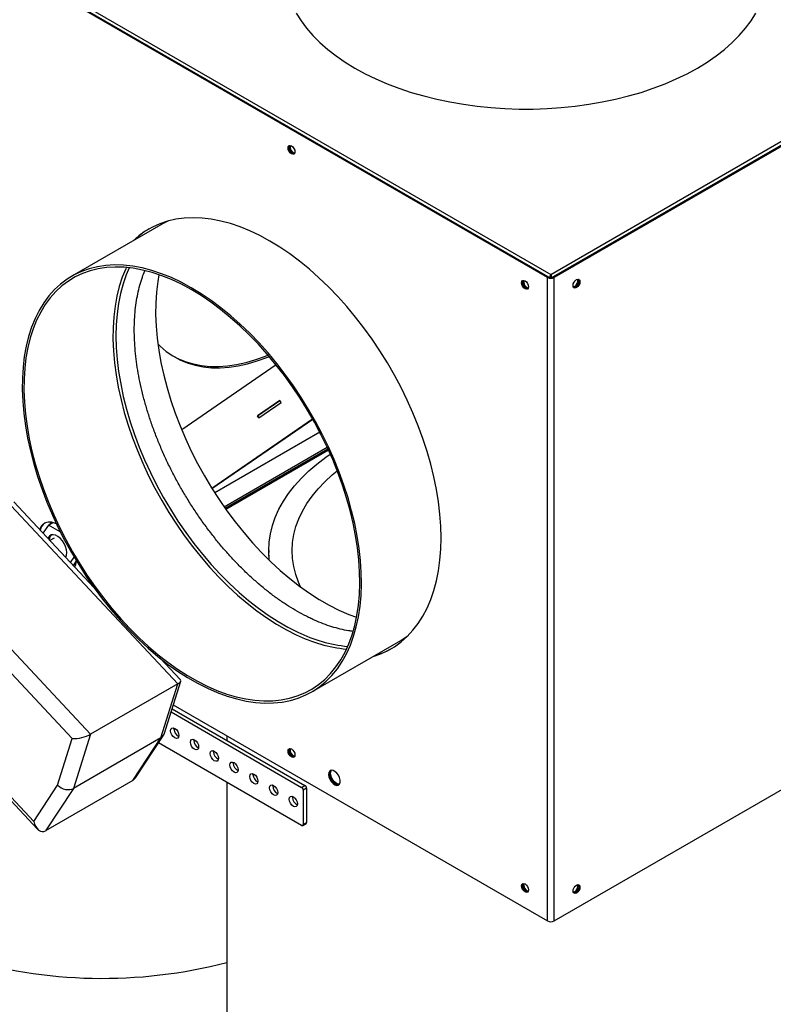
# Model space of a CAD drawing. Units: millimetres. Extents: x 5 to 415, y 0 to 297.
# Drawn here: x 350 to 363, y 81 to 98 of the extents above; entities that cross this region are included whole.
import ezdxf

# ---------------------------------------------------------------- set-up
doc = ezdxf.new("R2010")
doc.units = ezdxf.units.MM

msp = doc.modelspace()

# ---------------------------------------------------------------- linework, layer by layer
at = {"color": 7, "linetype": 'Continuous', "lineweight": 25}
for p, q in [((359.27802, 93.32066), (342.46303, 103.02775)), ((359.29499, 93.33045), (342.48, 103.03755)), ((342.55636, 103.06204), (359.33742, 93.37454)), ((359.33742, 93.37454), (368.06312, 98.41178)), ((368.09423, 98.36116), (359.37985, 93.33045)), ((368.1112, 98.35136), (359.39682, 93.32066)), ((352.64134, 94.22613), (351.11162, 93.34304)), ((359.29499, 93.33045), (359.27802, 93.32066)), ((359.27802, 82.27449), (359.27802, 93.32066)), ((359.33742, 93.35494), (359.33742, 93.37454)), ((359.37985, 93.33045), (359.39682, 93.32066)), ((359.39682, 82.27449), (359.39682, 93.32066)), ((359.74471, 93.16547), (359.72327, 93.15772)), ((354.62055, 91.8191), (352.99745, 90.70433)), ((354.68298, 91.21063), (354.29954, 90.94728)), ((354.30154, 90.94623), (354.68307, 91.20828)), ((354.32242, 90.91215), (354.70395, 91.17419)), ((354.32251, 90.90979), (354.70595, 91.17314)), ((354.70595, 91.17314), (354.68298, 91.21063)), ((354.68307, 91.20828), (354.68407, 91.20885)), ((354.70395, 91.17419), (354.68307, 91.20828)), ((354.70395, 91.17419), (354.70495, 91.17477)), ((354.32165, 90.96005), (354.29954, 90.94728)), ((354.29954, 90.94728), (354.32251, 90.90979)), ((354.32242, 90.91215), (354.30154, 90.94623)), ((353.51406, 89.70319), (355.24589, 90.89264)), ((353.51676, 89.69885), (355.2484, 90.88817)), ((354.34453, 90.92491), (354.32242, 90.91215)), ((355.3674, 90.6679), (353.56273, 89.62609)), ((355.36906, 90.66469), (353.56469, 89.62304)), ((353.72525, 89.38362), (355.4961, 90.40591)), ((353.7416, 89.3604), (355.50803, 90.38014)), ((355.51986, 90.35431), (353.75805, 89.33724)), ((352.93201, 86.34356), (349.98294, 89.493)), ((351.48887, 87.99992), (350.1122, 89.47013)), ((350.71224, 89.07133), (350.78604, 89.11393)), ((350.71224, 89.07133), (350.61508, 88.93308)), ((350.91171, 88.95618), (350.71224, 89.07133)), ((350.8075, 88.84743), (350.73466, 88.80538)), ((348.48387, 88.6276), (351.43294, 85.47817)), ((350.95924, 88.56553), (350.96749, 88.57029)), ((354.49316, 88.63122), (354.49316, 88.59856)), ((351.08715, 88.42894), (351.15032, 88.51882)), ((351.1476, 88.39537), (351.18899, 88.45426)), ((351.11871, 85.40364), (348.38563, 88.32241)), ((351.12876, 88.3845), (351.1476, 88.39537)), ((359.39682, 82.27449), (368.1112, 87.3052)), ((355.23128, 86.20679), (356.76101, 87.08988)), ((347.65782, 86.91048), (350.52175, 83.85196)), ((347.72198, 86.90189), (350.45506, 83.98312)), ((352.97644, 86.41128), (352.62744, 86.78399)), ((352.69447, 85.48337), (352.98133, 86.38972)), ((352.93201, 86.34356), (351.43294, 85.47817)), ((352.6382, 85.41526), (352.93201, 86.34356)), ((352.83187, 85.91751), (355.11317, 84.60055)), ((352.85282, 85.98368), (359.27802, 82.27449)), ((352.8144, 85.86229), (355.0566, 84.56789)), ((352.86457, 85.57202), (352.86576, 85.58629)), ((350.86687, 84.60796), (351.11871, 85.40364)), ((351.43294, 85.47817), (351.13913, 84.54987)), ((352.6382, 85.41526), (351.13913, 84.54987)), ((352.15775, 84.68629), (352.6382, 85.41526)), ((352.20517, 84.73305), (352.68086, 85.45481)), ((353.20398, 85.37608), (353.20517, 85.39035)), ((353.77316, 85.45238), (353.77316, 85.37412)), ((355.0566, 83.91466), (352.60033, 85.33263)), ((353.54339, 85.18015), (353.54459, 85.19442)), ((353.8828, 84.98421), (353.884, 84.99848)), ((352.15775, 84.68629), (350.65868, 83.82089)), ((354.22221, 84.78827), (354.22341, 84.80254)), ((350.45506, 83.98312), (350.86687, 84.60796)), ((351.13913, 84.54987), (350.65868, 83.82089)), ((353.77316, 84.65557), (353.77316, 80.05427)), ((354.56162, 84.59233), (354.56282, 84.6066)), ((355.0566, 84.56789), (355.11317, 84.60055)), ((355.14145, 84.55156), (355.08488, 84.5189)), ((355.08488, 84.5189), (355.08488, 83.93099)), ((355.14145, 84.55156), (355.14145, 83.96365)), ((354.90103, 84.39639), (354.90223, 84.41066)), ((355.0766, 83.91268), (355.13316, 83.94534)), ((355.08488, 83.93099), (355.14145, 83.96365)), ((359.74471, 82.77254), (359.72327, 82.76479))]:
    msp.add_line(p, q, dxfattribs=at)
at = {"color": 7, "linetype": 'Continuous', "lineweight": 25, "flags": 128}
for points in [[(354.96431, 97.85723), (355.04707, 97.72596), (355.14292, 97.59769), (355.25152, 97.47285), (355.37251, 97.35187), (355.50548, 97.23516), (355.64999, 97.12311), (355.80553, 97.0161), (355.97159, 96.91449), (356.14761, 96.81862), (356.33298, 96.72883), (356.52708, 96.64541), (356.72925, 96.56864), (356.93882, 96.4988), (357.15507, 96.4361), (357.37726, 96.38077), (357.60465, 96.33299), (357.83647, 96.29293), (358.07193, 96.26071), (358.31024, 96.23645), (358.55059, 96.22024), (358.79216, 96.21211), (359.03415, 96.21211), (359.27573, 96.22024), (359.51607, 96.23645), (359.75438, 96.26071), (359.98984, 96.29293), (360.22166, 96.33299), (360.44905, 96.38077), (360.67125, 96.4361), (360.88749, 96.4988), (361.09706, 96.56864), (361.29924, 96.64541), (361.49334, 96.72883), (361.67871, 96.81862), (361.85472, 96.91449), (362.02078, 97.0161), (362.17633, 97.12311), (362.32083, 97.23516), (362.4538, 97.35187), (362.57479, 97.47285), (362.6834, 97.59769), (362.77924, 97.72596), (362.86201, 97.85723)], [(354.94275, 95.47714), (354.93823, 95.4535), (354.92536, 95.43869), (354.90609, 95.43494), (354.88336, 95.44284), (354.86063, 95.46118), (354.84136, 95.48718), (354.82848, 95.51686), (354.82396, 95.54572), (354.82848, 95.56936), (354.84136, 95.58418), (354.86063, 95.58792), (354.88336, 95.58002), (354.90609, 95.56168), (354.92536, 95.53569), (354.93823, 95.506), (354.94275, 95.47714)], [(354.93297, 95.44508), (354.92306, 95.44474), (354.90033, 95.45264), (354.8776, 95.47098), (354.85833, 95.49697), (354.84545, 95.52666), (354.84093, 95.55552), (354.84545, 95.57916), (354.85071, 95.58758)], [(354.85071, 95.58758), (354.84545, 95.57916), (354.84093, 95.55552), (354.84545, 95.52666), (354.85833, 95.49697), (354.8776, 95.47098), (354.90033, 95.45264)], [(354.90033, 95.45264), (354.92306, 95.44474), (354.93297, 95.44508)], [(356.28418, 86.81462), (356.40293, 86.85523), (356.53075, 86.91279), (356.65174, 86.98266), (356.76549, 87.0646), (356.87162, 87.15833), (356.96977, 87.26353), (357.05959, 87.37984), (357.1408, 87.50688), (357.21312, 87.64421), (357.27629, 87.79137), (357.33011, 87.94786), (357.3744, 88.11316), (357.409, 88.28669), (357.4338, 88.46788), (357.44871, 88.65611), (357.45369, 88.85074), (357.44871, 89.05112), (357.4338, 89.25657), (357.409, 89.46639), (357.3744, 89.67987), (357.33011, 89.8963), (357.27629, 90.11493), (357.21312, 90.33503), (357.1408, 90.55585), (357.05959, 90.77665), (356.96977, 90.99668), (356.87162, 91.2152), (356.76549, 91.43145), (356.65174, 91.64473), (356.53075, 91.85429), (356.40293, 92.05944), (356.2687, 92.25948), (356.12854, 92.45373), (355.98291, 92.64153), (355.8323, 92.82225), (355.67722, 92.99528), (355.5182, 93.16003), (355.35577, 93.31595), (355.1905, 93.4625), (355.02292, 93.5992), (354.85362, 93.72557), (354.68316, 93.8412), (354.51212, 93.94568), (354.34109, 94.03867), (354.17063, 94.11985), (354.00133, 94.18895), (353.83375, 94.24573), (353.66847, 94.29001), (353.50605, 94.32162), (353.34703, 94.34047), (353.19195, 94.34649), (353.04134, 94.33966), (352.89571, 94.32), (352.75554, 94.28758), (352.62132, 94.24251), (352.4935, 94.18495), (352.37251, 94.11508), (352.25876, 94.03314), (352.16452, 93.95086)], [(352.76961, 94.29148), (352.67946, 94.24733), (352.64134, 94.22613)], [(353.43819, 86.27091), (353.60798, 86.19674), (353.77628, 86.13491), (353.94248, 86.08562), (354.10603, 86.04905), (354.26636, 86.02533), (354.42291, 86.01453), (354.57514, 86.01669), (354.72254, 86.03181), (354.8646, 86.05983), (355.00081, 86.10066), (355.13072, 86.15415), (355.25388, 86.22013), (355.36985, 86.29836), (355.47825, 86.38857), (355.5787, 86.49046), (355.67084, 86.60367), (355.75438, 86.72781), (355.829, 86.86245), (355.89447, 87.00714), (355.95055, 87.16137), (355.99705, 87.3246), (356.03381, 87.49629), (356.0607, 87.67582), (356.07764, 87.8626), (356.08455, 88.05596), (356.08142, 88.25525), (356.06826, 88.45978), (356.04512, 88.66885), (356.01207, 88.88172), (355.96923, 89.09768), (355.91674, 89.31597), (355.85479, 89.53584), (355.78359, 89.75654), (355.70338, 89.9773), (355.61445, 90.19736), (355.51709, 90.41597), (355.41165, 90.63236), (355.29849, 90.8458), (355.17799, 91.05555), (355.05058, 91.26088), (354.91668, 91.4611), (354.77678, 91.65549), (354.63134, 91.84341), (354.48086, 92.0242), (354.32588, 92.19723), (354.16691, 92.36191), (354.00451, 92.51767), (353.83924, 92.66398), (353.67167, 92.80033), (353.50237, 92.92625), (353.33194, 93.04131), (353.16094, 93.14511), (352.98999, 93.23729), (352.81966, 93.31753), (352.65055, 93.38556), (352.48323, 93.44115), (352.31828, 93.48409), (352.15627, 93.51425), (351.99776, 93.53152), (351.8433, 93.53584), (351.69342, 93.5272), (351.54863, 93.50562), (351.40944, 93.47118), (351.27632, 93.424), (351.14973, 93.36424), (351.03011, 93.29211), (350.91788, 93.20785), (350.81341, 93.11176), (350.71707, 93.00416), (350.62919, 92.88543), (350.55008, 92.75598), (350.48, 92.61626), (350.4192, 92.46674), (350.36789, 92.30794), (350.32624, 92.14041), (350.2944, 91.96472), (350.27248, 91.78149), (350.26055, 91.59133), (350.25866, 91.39492), (350.2668, 91.19292), (350.28496, 90.98604), (350.31307, 90.77498), (350.35104, 90.56047), (350.39872, 90.34325), (350.45597, 90.12407), (350.52257, 89.9037), (350.59831, 89.68287), (350.68292, 89.46237), (350.7761, 89.24294), (350.87754, 89.02534), (350.98689, 88.81033), (351.10377, 88.59865), (351.22778, 88.39102), (351.35849, 88.18816), (351.49545, 87.99077), (351.63818, 87.79953), (351.7862, 87.6151), (351.939, 87.43811), (352.09604, 87.26918), (352.2568, 87.10889), (352.4207, 86.95779), (352.58719, 86.8164), (352.7557, 86.68521), (352.92564, 86.56467), (353.09643, 86.45519), (353.26747, 86.35716), (353.43819, 86.27091)], [(353.4356, 86.30493), (353.60375, 86.23148), (353.7704, 86.17025), (353.935, 86.12144), (354.09696, 86.08522), (354.25572, 86.06173), (354.41076, 86.05103), (354.56152, 86.05318), (354.70748, 86.06815), (354.84816, 86.0959), (354.98305, 86.13633), (355.1117, 86.1893), (355.23366, 86.25464), (355.34851, 86.33211), (355.45585, 86.42145), (355.55533, 86.52234), (355.64658, 86.63446), (355.7293, 86.75739), (355.8032, 86.89073), (355.86803, 87.03401), (355.92357, 87.18674), (355.96962, 87.34839), (356.00602, 87.51841), (356.03265, 87.6962), (356.04942, 87.88116), (356.05627, 88.07265), (356.05317, 88.27001), (356.04014, 88.47255), (356.01722, 88.67959), (355.98449, 88.8904), (355.94206, 89.10425), (355.89008, 89.32043), (355.82873, 89.53816), (355.75822, 89.75672), (355.6788, 89.97533), (355.59073, 90.19326), (355.49432, 90.40974), (355.3899, 90.62404), (355.27783, 90.8354), (355.15851, 91.04312), (355.03233, 91.24646), (354.89974, 91.44472), (354.76119, 91.63724), (354.61716, 91.82333), (354.46815, 92.00236), (354.31467, 92.17371), (354.15724, 92.33679), (353.99642, 92.49104), (353.83276, 92.63593), (353.66681, 92.77096), (353.49916, 92.89566), (353.33038, 93.0096), (353.16105, 93.11239), (352.99175, 93.20367), (352.82308, 93.28313), (352.6556, 93.35051), (352.48991, 93.40555), (352.32656, 93.44808), (352.16613, 93.47795), (352.00916, 93.49505), (351.8562, 93.49933), (351.70777, 93.49077), (351.56439, 93.4694), (351.42654, 93.4353), (351.29472, 93.38857), (351.16936, 93.32939), (351.0509, 93.25796), (350.93976, 93.17452), (350.8363, 93.07936), (350.7409, 92.97281), (350.65388, 92.85523), (350.57553, 92.72704), (350.50613, 92.58867), (350.44592, 92.4406), (350.39511, 92.28335), (350.35387, 92.11744), (350.32233, 91.94346), (350.30063, 91.762), (350.28881, 91.5737), (350.28694, 91.37919), (350.295, 91.17916), (350.31299, 90.97428), (350.34083, 90.76527), (350.37842, 90.55284), (350.42564, 90.33773), (350.48233, 90.12068), (350.54829, 89.90245), (350.62329, 89.68377), (350.70708, 89.4654), (350.79936, 89.2481), (350.89981, 89.03262), (351.0081, 88.8197), (351.12385, 88.61007), (351.24665, 88.40445), (351.37609, 88.20356), (351.51172, 88.00809), (351.65307, 87.81871), (351.79965, 87.63607), (351.95096, 87.4608), (352.10648, 87.29351), (352.26568, 87.13477), (352.42799, 86.98514), (352.59287, 86.84512), (352.75974, 86.7152), (352.92803, 86.59583), (353.09716, 86.48742), (353.26654, 86.39034), (353.4356, 86.30493)], [(352.60537, 93.36843), (352.58508, 93.24971), (352.56337, 93.06826), (352.55155, 92.87995), (352.54968, 92.68544), (352.55775, 92.48541), (352.57573, 92.28053), (352.60357, 92.07152), (352.64116, 91.85909), (352.68838, 91.64399), (352.74507, 91.42694), (352.81103, 91.2087), (352.88603, 90.99002), (352.96982, 90.77165), (353.0621, 90.55436), (353.16255, 90.33887), (353.27084, 90.12595), (353.38659, 89.91632), (353.50939, 89.71071), (353.63883, 89.50982), (353.77446, 89.31434), (353.91581, 89.12496), (354.06239, 88.94232), (354.21371, 88.76705), (354.36923, 88.59976), (354.52842, 88.44103), (354.69073, 88.29139), (354.85561, 88.15137), (355.02248, 88.02146), (355.19077, 87.90209), (355.3599, 87.79368), (355.52928, 87.6966), (355.69834, 87.61118)], [(358.95558, 93.16058), (358.95106, 93.13695), (358.93819, 93.12213), (358.91892, 93.11838), (358.89619, 93.12628), (358.87346, 93.14463), (358.85419, 93.17062), (358.84131, 93.2003), (358.83679, 93.22916), (358.84131, 93.2528), (358.85419, 93.26762), (358.87346, 93.27136), (358.89619, 93.26346), (358.91892, 93.24512), (358.93819, 93.21913), (358.95106, 93.18944), (358.95558, 93.16058)], [(358.9458, 93.12852), (358.93589, 93.12818), (358.91316, 93.13608), (358.89043, 93.15442), (358.87116, 93.18042), (358.85828, 93.2101), (358.85376, 93.23896), (358.85828, 93.2626), (358.86354, 93.27102)], [(358.86354, 93.27102), (358.85828, 93.2626), (358.85376, 93.23896), (358.85828, 93.2101), (358.87116, 93.18042), (358.89043, 93.15442), (358.91316, 93.13608)], [(358.91316, 93.13608), (358.93589, 93.12818), (358.9458, 93.12852)], [(359.77866, 93.14588), (359.75593, 93.13798), (359.73666, 93.14172), (359.72378, 93.15654), (359.71926, 93.18018), (359.72378, 93.20904), (359.73666, 93.23872), (359.75593, 93.26472), (359.77866, 93.28306), (359.80139, 93.29096), (359.82066, 93.28722), (359.83353, 93.2724), (359.83805, 93.24876), (359.83353, 93.2199), (359.82066, 93.19022), (359.80139, 93.16422), (359.77866, 93.14588)], [(359.72904, 93.14812), (359.73896, 93.14778), (359.76169, 93.15568), (359.78442, 93.17402), (359.80369, 93.20001), (359.81656, 93.2297), (359.82108, 93.25856), (359.81656, 93.28219), (359.8113, 93.29062)], [(359.82108, 93.25856), (359.81656, 93.2297), (359.80369, 93.20001), (359.78442, 93.17402), (359.76169, 93.15568), (359.73896, 93.14778), (359.72904, 93.14812)], [(359.8113, 93.29062), (359.81656, 93.28219), (359.82108, 93.25856)], [(352.58811, 92.17881), (352.62739, 92.14062), (352.73301, 92.05128), (352.84616, 91.97377), (352.96644, 91.90837), (353.09342, 91.85531), (353.22666, 91.81476), (353.3657, 91.78689), (353.51003, 91.77177), (353.65917, 91.76947), (353.81258, 91.78), (353.96972, 91.80331), (354.13004, 91.83933), (354.29298, 91.88793), (354.45797, 91.94893), (354.49929, 91.96602)], [(354.48153, 91.98681), (354.42969, 91.96526), (354.2647, 91.90425), (354.10176, 91.85566), (353.94143, 91.81964), (353.78429, 91.79633), (353.63089, 91.7858), (353.48175, 91.7881), (353.33741, 91.80322), (353.19838, 91.83109), (353.06514, 91.87163), (352.93815, 91.9247), (352.86165, 91.96443)], [(354.50242, 88.46612), (354.50035, 88.48569), (354.49316, 88.63004), (354.50012, 88.7744), (354.52122, 88.9183), (354.55639, 89.06128), (354.60552, 89.20289), (354.66844, 89.34266), (354.74496, 89.48015), (354.83483, 89.61493), (354.93777, 89.74655), (355.05344, 89.8746), (355.18148, 89.99867), (355.32147, 90.11835), (355.47296, 90.23328), (355.55025, 90.28707)], [(355.04092, 88.00781), (355.00455, 88.08869), (354.95574, 88.22332), (354.92083, 88.35937), (354.89995, 88.49638), (354.89316, 88.63387), (354.90049, 88.77134), (354.92192, 88.90832), (354.95736, 89.04433), (355.0067, 89.17889), (355.06977, 89.31153), (355.14633, 89.44177), (355.23612, 89.56917), (355.33883, 89.69327), (355.4541, 89.81364), (355.58151, 89.92986), (355.66871, 90.00147)], [(350.84594, 89.09107), (350.81355, 89.10507), (350.75831, 89.11987), (350.70648, 89.12188), (350.65963, 89.11105), (350.61919, 89.08769), (350.58638, 89.05253), (350.56221, 89.00663), (350.55781, 88.99424)], [(350.75999, 89.1196), (350.74046, 89.09642), (350.73179, 89.08261)], [(351.0242, 88.59729), (351.01902, 88.64766), (351.00379, 88.70085), (350.97948, 88.75352), (350.94762, 88.80236), (350.9102, 88.8443), (350.86957, 88.8767), (350.8283, 88.89753), (350.78896, 88.90548), (350.75404, 88.90004), (350.72573, 88.88157), (350.70581, 88.85123), (350.7018, 88.84047)], [(351.00472, 88.51873), (351.01902, 88.5529), (351.0242, 88.59729)], [(354.4988, 88.46964), (354.49316, 88.59738), (354.49316, 88.59856)], [(351.15906, 88.35214), (351.17884, 88.3915), (351.19293, 88.44268)], [(351.13329, 88.38711), (351.1434, 88.38731), (351.17943, 88.39304)], [(355.69834, 87.61118), (355.86649, 87.53774), (356.00027, 87.48765)], [(356.76101, 87.08988), (356.7836, 87.10322), (356.88174, 87.16828)], [(352.808, 85.53936), (352.81338, 85.56751), (352.82871, 85.58515), (352.85165, 85.5896), (352.87871, 85.5802), (352.90577, 85.55836), (352.92871, 85.52742), (352.94404, 85.49208), (352.94942, 85.45772), (352.94404, 85.42958), (352.92871, 85.41194), (352.90577, 85.40748), (352.87871, 85.41689), (352.85165, 85.43873), (352.82871, 85.46967), (352.81338, 85.50501), (352.808, 85.53936)], [(353.14741, 85.34343), (353.15279, 85.37157), (353.16812, 85.38921), (353.19106, 85.39367), (353.21812, 85.38426), (353.24518, 85.36242), (353.26812, 85.33148), (353.28345, 85.29614), (353.28883, 85.26179), (353.28345, 85.23365), (353.26812, 85.216), (353.24518, 85.21155), (353.21812, 85.22095), (353.19106, 85.24279), (353.16812, 85.27373), (353.15279, 85.30907), (353.14741, 85.34343)], [(353.48682, 85.14749), (353.4922, 85.17563), (353.50753, 85.19327), (353.53047, 85.19773), (353.55753, 85.18832), (353.58459, 85.16649), (353.60753, 85.13554), (353.62286, 85.1002), (353.62824, 85.06585), (353.62286, 85.03771), (353.60753, 85.02007), (353.58459, 85.01561), (353.55753, 85.02501), (353.53047, 85.04685), (353.50753, 85.07779), (353.4922, 85.11313), (353.48682, 85.14749)], [(354.94275, 85.1234), (354.93823, 85.09977), (354.92536, 85.08495), (354.90609, 85.0812), (354.88336, 85.0891), (354.86063, 85.10745), (354.84136, 85.13344), (354.82848, 85.16312), (354.82396, 85.19198), (354.82848, 85.21562), (354.84136, 85.23044), (354.86063, 85.23418), (354.88336, 85.22628), (354.90609, 85.20794), (354.92536, 85.18195), (354.93823, 85.15226), (354.94275, 85.1234)], [(354.93297, 85.09134), (354.92306, 85.091), (354.90033, 85.0989), (354.8776, 85.11724), (354.85833, 85.14324), (354.84545, 85.17292), (354.84093, 85.20178), (354.84545, 85.22542), (354.85071, 85.23384)], [(354.85071, 85.23384), (354.84545, 85.22542), (354.84093, 85.20178), (354.84545, 85.17292), (354.85833, 85.14324), (354.8776, 85.11724), (354.90033, 85.0989), (354.92306, 85.091), (354.93297, 85.09134)], [(353.82623, 84.95155), (353.83161, 84.97969), (353.84694, 84.99733), (353.86988, 85.00179), (353.89694, 84.99238), (353.924, 84.97055), (353.94694, 84.9396), (353.96227, 84.90427), (353.96765, 84.86991), (353.96227, 84.84177), (353.94694, 84.82413), (353.924, 84.81967), (353.89694, 84.82908), (353.86988, 84.85091), (353.84694, 84.88186), (353.83161, 84.9172), (353.82623, 84.95155)], [(355.52187, 84.78909), (355.52731, 84.7483), (355.54305, 84.70565), (355.56736, 84.66576), (355.59763, 84.63295), (355.63057, 84.61078), (355.66262, 84.60165), (355.69029, 84.60656), (355.71059, 84.62496), (355.72132, 84.65486), (355.72132, 84.69303), (355.71059, 84.73533), (355.69029, 84.77717), (355.66262, 84.81402), (355.63057, 84.84189), (355.59763, 84.85775), (355.56736, 84.85989), (355.54305, 84.84808), (355.52731, 84.82359), (355.52187, 84.78909)], [(355.56028, 84.85812), (355.55519, 84.85286), (355.54192, 84.82557), (355.53919, 84.78911), (355.5473, 84.74742), (355.56538, 84.70503), (355.59146, 84.66653), (355.62273, 84.63609), (355.65578, 84.61701), (355.68704, 84.61136), (355.70125, 84.61392)], [(355.65622, 84.63477), (355.62362, 84.65987), (355.59455, 84.69482), (355.57216, 84.73582), (355.55889, 84.77844), (355.55616, 84.81806), (355.56427, 84.85037), (355.57032, 84.86033)], [(354.16564, 84.75561), (354.17102, 84.78375), (354.18635, 84.8014), (354.20929, 84.80585), (354.23635, 84.79645), (354.26341, 84.77461), (354.28635, 84.74367), (354.30168, 84.70833), (354.30706, 84.67397), (354.30168, 84.64583), (354.28635, 84.62819), (354.26341, 84.62373), (354.23635, 84.63314), (354.20929, 84.65498), (354.18635, 84.68592), (354.17102, 84.72126), (354.16564, 84.75561)], [(355.53884, 84.79888), (355.54428, 84.75809), (355.56002, 84.71544), (355.58433, 84.67555), (355.6146, 84.64275), (355.64754, 84.62058), (355.67959, 84.61145), (355.70125, 84.61392)], [(354.50505, 84.55968), (354.51044, 84.58782), (354.52576, 84.60546), (354.5487, 84.60991), (354.57576, 84.60051), (354.60282, 84.57867), (354.62576, 84.54773), (354.64109, 84.51239), (354.64647, 84.47803), (354.64109, 84.44989), (354.62576, 84.43225), (354.60282, 84.42779), (354.57576, 84.4372), (354.5487, 84.45904), (354.52576, 84.48998), (354.51044, 84.52532), (354.50505, 84.55968)], [(355.70819, 84.6215), (355.68883, 84.62223), (355.65622, 84.63477)], [(354.84446, 84.36374), (354.84985, 84.39188), (354.86518, 84.40952), (354.88812, 84.41398), (354.91518, 84.40457), (354.94224, 84.38273), (354.96518, 84.35179), (354.9805, 84.31645), (354.98589, 84.2821), (354.9805, 84.25396), (354.96518, 84.23631), (354.94224, 84.23186), (354.91518, 84.24126), (354.88812, 84.2631), (354.86518, 84.29404), (354.84985, 84.32938), (354.84446, 84.36374)], [(358.95558, 82.80685), (358.95106, 82.78321), (358.93819, 82.76839), (358.91892, 82.76465), (358.89619, 82.77255), (358.87346, 82.79089), (358.85419, 82.81688), (358.84131, 82.84657), (358.83679, 82.87543), (358.84131, 82.89906), (358.85419, 82.91388), (358.87346, 82.91763), (358.89619, 82.90973), (358.91892, 82.89138), (358.93819, 82.86539), (358.95106, 82.8357), (358.95558, 82.80685)], [(358.9458, 82.77479), (358.93589, 82.77444), (358.91316, 82.78234), (358.89043, 82.80069), (358.87116, 82.82668), (358.85828, 82.85636), (358.85376, 82.88522), (358.85828, 82.90886), (358.86354, 82.91728)], [(358.86354, 82.91728), (358.85828, 82.90886), (358.85376, 82.88522), (358.85828, 82.85636), (358.87116, 82.82668), (358.89043, 82.80069), (358.91316, 82.78234), (358.93589, 82.77444), (358.9458, 82.77479)], [(359.77866, 82.75295), (359.75593, 82.74505), (359.73666, 82.74879), (359.72378, 82.76361), (359.71926, 82.78725), (359.72378, 82.81611), (359.73666, 82.84579), (359.75593, 82.87179), (359.77866, 82.89013), (359.80139, 82.89803), (359.82066, 82.89429), (359.83353, 82.87947), (359.83805, 82.85583), (359.83353, 82.82697), (359.82066, 82.79728), (359.80139, 82.77129), (359.77866, 82.75295)], [(359.82108, 82.86563), (359.81656, 82.83677), (359.80369, 82.80708), (359.78442, 82.78109), (359.76169, 82.76275), (359.73896, 82.75485), (359.72904, 82.75519)], [(359.8113, 82.89769), (359.81656, 82.88926), (359.82108, 82.86563), (359.81656, 82.83677), (359.80369, 82.80708), (359.78442, 82.78109), (359.76169, 82.76275)], [(359.8113, 82.89769), (359.81656, 82.88926), (359.82108, 82.86563)], [(359.76169, 82.76275), (359.73896, 82.75485), (359.72904, 82.75519)]]:
    msp.add_lwpolyline(points, dxfattribs=at)
at = {"color": 8, "linetype": 'Continuous', "lineweight": 25, "flags": 128}
for points in [[(352.04525, 93.49222), (352.03586, 93.47176), (351.97565, 93.32369), (351.92483, 93.16644), (351.88359, 93.00053), (351.85206, 92.82655), (351.83035, 92.64509), (351.81854, 92.45679), (351.81666, 92.26228), (351.82473, 92.06225), (351.84271, 91.85737), (351.87055, 91.64836), (351.90814, 91.43593), (351.95537, 91.22082), (352.01206, 91.00378), (352.07801, 90.78554), (352.15301, 90.56686), (352.2368, 90.34849), (352.32908, 90.13119), (352.42954, 89.91571), (352.53783, 89.70279), (352.65357, 89.49316), (352.77638, 89.28754), (352.90581, 89.08665), (353.04144, 88.89118), (353.18279, 88.7018), (353.32938, 88.51916), (353.48069, 88.34389), (353.63621, 88.1766), (353.7954, 88.01786), (353.95771, 87.86823), (354.12259, 87.72821), (354.28946, 87.5983), (354.45775, 87.47892), (354.62688, 87.37051), (354.79627, 87.27343), (354.96532, 87.18802)], [(352.09577, 93.48715), (352.04395, 93.36614), (351.99008, 93.21155), (351.94584, 93.04804), (351.91137, 92.87619), (351.88679, 92.69661), (351.8722, 92.50993), (351.86765, 92.3168), (351.87314, 92.11789), (351.88867, 91.91392), (351.91418, 91.70559), (351.94957, 91.49364), (351.99472, 91.27881), (352.04948, 91.06185), (352.11365, 90.84354), (352.18701, 90.62462), (352.2693, 90.40589), (352.36023, 90.18809), (352.45947, 89.972), (352.56669, 89.75838), (352.68151, 89.54797), (352.80352, 89.34152), (352.93229, 89.13975), (353.06737, 88.94337), (353.20829, 88.75307), (353.35455, 88.56952), (353.50564, 88.39336), (353.66102, 88.22521), (353.82016, 88.06566), (353.98249, 87.91527), (354.14744, 87.77458), (354.31444, 87.64407), (354.48289, 87.5242), (354.65221, 87.4154), (354.82179, 87.31804), (354.99105, 87.23247)]]:
    msp.add_lwpolyline(points, dxfattribs=at)
at = {"color": 7, "linetype": 'Continuous', "lineweight": 25}
for centre, radius, start, end in [((354.96806, 95.56033), 0.10964, 165.504542, 254.490082), ((353.15479, 92.94154), 1.40923, 120.441312, 133.682527), ((359.33742, 93.43529), 0.12911, 242.609672, 297.390328), ((359.33742, 93.41234), 0.09222, 242.609672, 297.390328), ((358.98089, 93.24377), 0.10964, 165.50451, 254.490114), ((359.6859, 93.26637), 0.11679, 300.238083, 12.080698), ((350.76183, 88.94587), 0.19656, 125.679931, 169.236566), ((350.84367, 88.81667), 0.12072, 135.504317, 179.429905), ((355.90536, 88.17689), 1.4092, 286.311959, 299.553448), ((353.00973, 85.57498), 0.14519, 181.165827, 244.936279), ((353.34914, 85.37904), 0.14519, 181.165827, 244.936279), ((354.96806, 85.20659), 0.10964, 165.504482, 254.490141), ((353.68855, 85.1831), 0.14519, 181.165827, 244.936279), ((354.02796, 84.98716), 0.14519, 181.165827, 244.936279), ((355.61044, 84.80647), 0.072, 134.160498, 186.046526), ((354.36737, 84.79122), 0.14519, 181.165827, 244.936279), ((354.70679, 84.59529), 0.14519, 181.165827, 244.936279), ((355.02347, 84.51611), 0.06147, 2.605478, 57.394522), ((355.08004, 84.54876), 0.06147, 2.605478, 57.394522), ((355.0462, 84.39935), 0.14519, 181.165827, 244.936279), ((355.06764, 83.9282), 0.01747, 230.796715, 9.214037), ((355.12242, 83.96123), 0.01918, 304.056351, 7.25583), ((358.98089, 82.89004), 0.10964, 165.504481, 254.490143), ((359.6859, 82.87344), 0.11679, 300.238059, 12.080862), ((359.33742, 82.38913), 0.12911, 242.609672, 297.390328), ((351.63487, 89.8029), 8.51402, 253.129253, 284.54554)]:
    msp.add_arc(centre, radius, start, end, dxfattribs=at)
at = {"color": 8, "linetype": 'Continuous', "lineweight": 25}
for centre, radius, start, end in [((356.10075, 89.48792), 2.51365, 243.802387, 264.234373), ((356.08523, 89.46543), 2.53786, 243.814586, 264.168485)]:
    msp.add_arc(centre, radius, start, end, dxfattribs=at)
at = {"color": 7, "linetype": 'Continuous', "lineweight": 25}
for centre, major_axis, ratio, start_param, end_param in [((352.7592, 86.35067), (0.22282, 0.05053), 0.28953789, 5.53178779, 6.45105761), ((351.26013, 85.48528), (0.22282, 0.05053), 0.28953789, 3.96099147, 5.53178779), ((352.50736, 85.55499), (0.18129, -0.08638), 0.75486318, 5.80419119, 6.38771641), ((352.09554, 84.93016), (-0.02186, 0.25684), 0.59547269, 3.41399606, 3.78845907), ((351.00829, 84.6896), (0.18129, -0.08638), 0.75486318, 4.23339487, 5.80419119), ((350.59648, 84.06476), (-0.02186, 0.25684), 0.59547269, 1.84319973, 3.41399606)]:
    msp.add_ellipse(centre, major_axis=major_axis, ratio=ratio, start_param=start_param, end_param=end_param, dxfattribs=at)
for points, knots in [([(355.21789, 87.46555), (355.19149, 87.47826), (355.11464, 87.51525), (354.98635, 87.58453), (354.83326, 87.67659), (354.68001, 87.77878), (354.52718, 87.89063), (354.37529, 88.01186), (354.22487, 88.14208), (354.07644, 88.28091), (353.93052, 88.4279), (353.78761, 88.58258), (353.6482, 88.74446), (353.51279, 88.91301), (353.38184, 89.08768), (353.25579, 89.26789), (353.13507, 89.45305), (353.0201, 89.64254), (352.91125, 89.83573), (352.8089, 90.03197), (352.71338, 90.2306), (352.62501, 90.43096), (352.54408, 90.63237), (352.47083, 90.83415), (352.4055, 91.03561), (352.34828, 91.23607), (352.29935, 91.43486), (352.25883, 91.63128), (352.22682, 91.82468), (352.20339, 92.0144), (352.18855, 92.19978), (352.18231, 92.38022), (352.18462, 92.55509), (352.19539, 92.72385), (352.21452, 92.88591), (352.2418, 93.04085), (352.27732, 93.1879), (352.31742, 93.31971), (352.34914, 93.3981), (352.36351, 93.4336)], [0, 0, 0, 0, 0.014351833, 0.041776772, 0.069212212, 0.096656823, 0.124116371, 0.151594153, 0.17909165, 0.20660904, 0.234145585, 0.261699911, 0.289270216, 0.316854412, 0.344450229, 0.372055283, 0.399667121, 0.427283249, 0.454901149, 0.482518013, 0.510130728, 0.537736745, 0.565333523, 0.592918538, 0.620489309, 0.64804344, 0.675578682, 0.703093025, 0.730584833, 0.758053038, 0.785497399, 0.812918863, 0.840320045, 0.867705852, 0.895084276, 0.922463699, 0.949858745, 0.977290787, 1, 1, 1, 1]), ([(359.33742, 93.37454), (359.33344, 93.36756), (359.32547, 93.3536), (359.31772, 93.33381), (359.31648, 93.32273), (359.31647, 93.32267)], [0, 0, 0, 0, 0.49851154, 0.99716976, 1, 1, 1, 1]), ([(359.33742, 93.35494), (359.33537, 93.34981), (359.33172, 93.34067), (359.32984, 93.32721), (359.32902, 93.32132)], [0, 0, 0, 0, 0.56205356, 1, 1, 1, 1]), ([(359.35777, 93.32277), (359.35608, 93.33034), (359.35204, 93.34845), (359.34373, 93.36487), (359.33853, 93.37284), (359.33742, 93.37454)], [0, 0, 0, 0, 0.3612041, 0.86373957, 1, 1, 1, 1]), ([(359.34572, 93.32124), (359.34522, 93.32567), (359.34368, 93.33938), (359.33995, 93.34866), (359.33742, 93.35494)], [0, 0, 0, 0, 0.32249016, 1, 1, 1, 1]), ([(355.93795, 87.2459), (355.91356, 87.24882), (355.84329, 87.25722), (355.72279, 87.28318), (355.57762, 87.32283), (355.42975, 87.37397), (355.30943, 87.42317), (355.23847, 87.45602), (355.21789, 87.46555)], [0, 0, 0, 0, 0.10812251, 0.31150814, 0.51404801, 0.71602294, 0.91765484, 1, 1, 1, 1])]:
    msp.add_open_spline(points, degree=3, knots=knots, dxfattribs=at)

doc.saveas('drawing.dxf')
